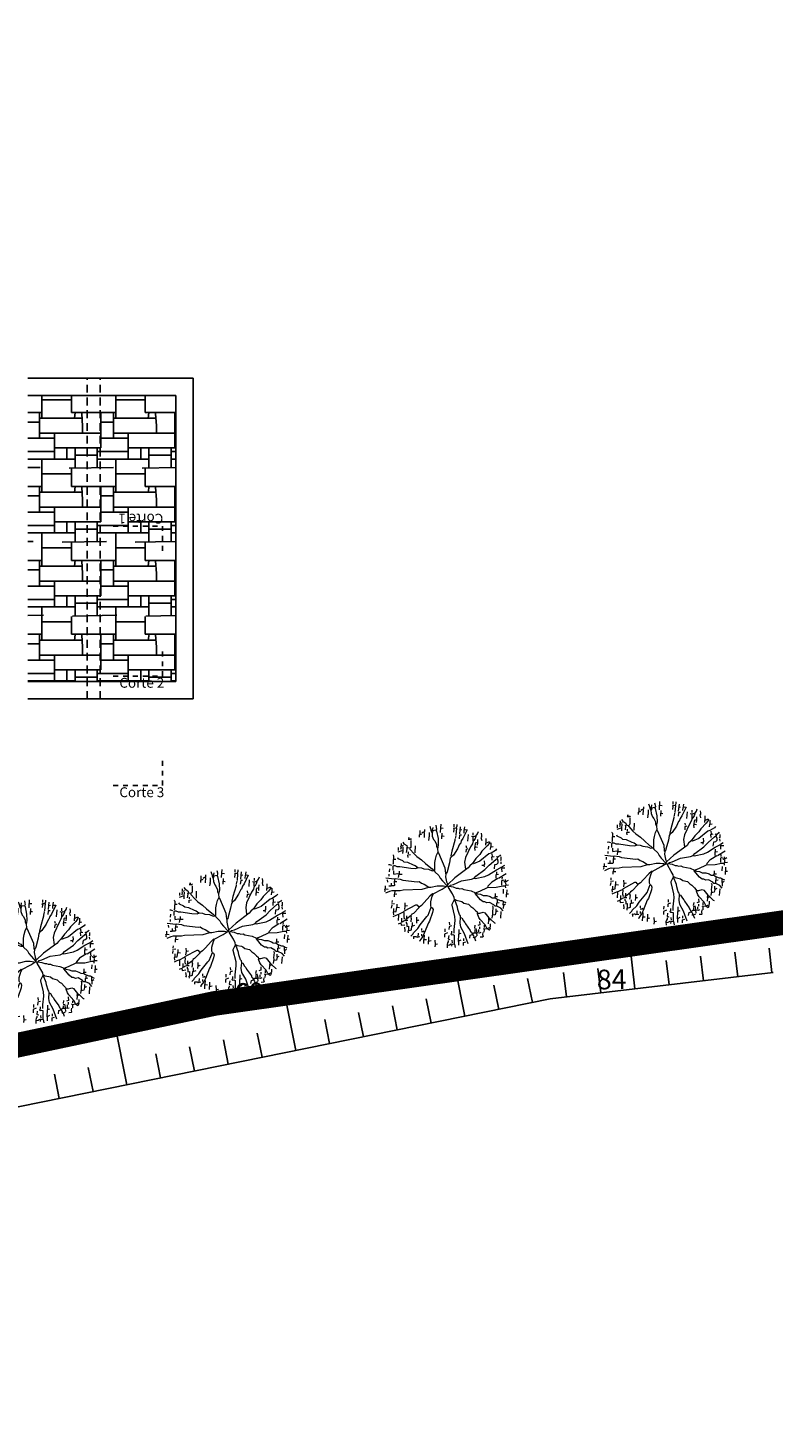
# Model space of a CAD drawing. Units: millimetres. Extents: x 14 to 333, y -632 to 15.
# Drawn here: x 218 to 234, y -511 to -482 of the extents above; entities that cross this region are included whole.
import ezdxf
from ezdxf.enums import TextEntityAlignment as Align

# ---------------------------------------------------------------- set-up
doc = ezdxf.new("R2010")
doc.units = ezdxf.units.MM
doc.header["$LTSCALE"] = 0.05
doc.linetypes.add('DASHDOT', pattern=[1, 0.5, -0.25, 0, -0.25])
doc.linetypes.add('HIDDEN2', pattern=[4.7625, 3.175, -1.5875])
for name, color, linetype in [('ARVORES', 34, 'Continuous'), ('cortes', 6, 'Continuous'), ('COTAS', 5, 'Continuous'), ('limite_terreno', 10, 'Continuous'), ('pavimentos', 1, 'Continuous'), ('projecção', 4, 'HIDDEN2'), ('Texto', 3, 'Continuous')]:
    doc.layers.add(name, color=color, linetype=linetype)
doc.styles.add('arial', font='ARIAL.TTF')

# ---------------------------------------------------------------- blocks, each defined once
blk = doc.blocks.new('P12')
at = {"lineweight": 0}
for points in [[(-0.137, 0.475), (-0.124, 0.439)], [(-0.118, 0.422), (-0.124, 0.437), (-0.122, 0.441), (-0.114, 0.441), (-0.11, 0.466)], [(-0.088, 0.483), (-0.084, 0.464), (-0.082, 0.453), (-0.086, 0.443)], [(-0.048, 0.492), (-0.05, 0.462)], [(-0.05, 0.426), (-0.048, 0.462), (-0.027, 0.46)], [(0.059, 0.428), (0.061, 0.451), (0.057, 0.458), (0.061, 0.462), (0.08, 0.46), (0.076, 0.403)], [(0.059, 0.492), (0.059, 0.47)], [(0.083, 0.489), (0.083, 0.475), (0.078, 0.462)], [(0.11, 0.472), (0.104, 0.413)], [(0.146, 0.472), (0.144, 0.454), (0.148, 0.449)], [(-0.356, 0.346), (-0.346, 0.333), (-0.323, 0.318), (-0.319, 0.302)], [(-0.287, 0.375), (-0.293, 0.369), (-0.312, 0.367)], [(-0.308, 0.386), (-0.306, 0.378), (-0.31, 0.371)], [(-0.289, 0.361), (-0.289, 0.316), (-0.291, 0.302), (-0.299, 0.297)], [(-0.219, 0.386), (-0.219, 0.405), (-0.2, 0.413)], [(-0.217, 0.441), (-0.217, 0.409)], [(-0.2, 0.422), (-0.188, 0.43), (-0.181, 0.426), (-0.183, 0.384)], [(-0.179, 0.449), (-0.179, 0.434), (-0.183, 0.43)], [(-0.141, 0.424), (-0.141, 0.388), (-0.147, 0.384), (-0.143, 0.38), (-0.147, 0.359)], [(-0.074, 0.297), (-0.069, 0.304), (-0.065, 0.325), (-0.067, 0.375), (-0.08, 0.435), (-0.086, 0.443), (-0.114, 0.439), (-0.112, 0.434), (-0.118, 0.422), (-0.116, 0.396), (-0.105, 0.367), (-0.095, 0.356), (-0.082, 0.327), (-0.082, 0.31), (-0.074, 0.295), (-0.071, 0.263)], [(-0.038, 0.42), (-0.038, 0.399)], [(-0.038, 0.373), (-0.038, 0.397), (-0.021, 0.396)], [(0.068, 0.371), (0.068, 0.359), (0.043, 0.272), (0.034, 0.236), (0.036, 0.225), (0.03, 0.217), (0.024, 0.179), (0.004, 0.107), (0, 0.093), (-0.006, 0.088)], [(0.142, 0.42), (0.144, 0.445), (0.148, 0.449), (0.167, 0.447), (0.133, 0.375), (0.119, 0.356), (0.112, 0.333), (0.106, 0.329), (0.089, 0.293), (0.055, 0.242), (0.036, 0.225)], [(0.074, 0.397), (0.07, 0.375)], [(0.121, 0.403), (0.106, 0.403), (0.102, 0.373)], [(0.108, 0.445), (0.123, 0.449)], [(0.237, 0.392), (0.232, 0.377), (0.222, 0.359), (0.216, 0.356), (0.209, 0.333), (0.194, 0.308), (0.154, 0.221), (0.146, 0.185), (0.154, 0.126)], [(0.175, 0.409), (0.171, 0.354)], [(0.201, 0.396), (0.216, 0.392)], [(0.319, 0.321), (0.319, 0.339), (0.342, 0.35), (0.349, 0.35), (0.347, 0.339), (0.33, 0.316), (0.287, 0.272), (0.27, 0.247), (0.237, 0.213), (0.209, 0.173)], [(0.214, 0.422), (0.214, 0.403)], [(0.216, 0.356), (0.216, 0.392), (0.226, 0.396), (0.237, 0.394), (0.251, 0.413), (0.258, 0.432)], [(0.233, 0.34), (0.243, 0.344), (0.251, 0.342), (0.249, 0.321)], [(0.252, 0.367), (0.251, 0.342)], [(0.281, 0.418), (0.283, 0.401), (0.283, 0.388), (0.279, 0.384), (0.285, 0.361)], [(0.319, 0.375), (0.319, 0.342)], [(0.359, 0.342), (0.359, 0.312)], [(-0.433, 0.244), (-0.435, 0.242), (-0.43, 0.236), (-0.43, 0.207)], [(-0.392, 0.302), (-0.392, 0.28)], [(-0.392, 0.268), (-0.376, 0.274), (-0.361, 0.278), (-0.356, 0.274), (-0.357, 0.255)], [(-0.352, 0.32), (-0.363, 0.314), (-0.369, 0.316), (-0.373, 0.312), (-0.369, 0.306), (-0.373, 0.287)], [(-0.369, 0.335), (-0.369, 0.316)], [(-0.354, 0.308), (-0.356, 0.276)], [(-0.325, 0.263), (-0.321, 0.291), (-0.325, 0.297), (-0.319, 0.302), (-0.302, 0.299), (-0.299, 0.289), (-0.264, 0.251), (-0.242, 0.23), (-0.204, 0.204), (-0.171, 0.173), (-0.129, 0.137), (-0.118, 0.131), (-0.105, 0.116)], [(-0.312, 0.221), (-0.314, 0.24), (-0.312, 0.244), (-0.293, 0.245)], [(-0.312, 0.268), (-0.312, 0.253)], [(-0.255, 0.316), (-0.257, 0.261)], [(-0.099, 0.116), (-0.095, 0.122), (-0.095, 0.181), (-0.09, 0.209), (-0.082, 0.24), (-0.071, 0.263), (-0.067, 0.261), (-0.014, 0.139), (-0.01, 0.093), (-0.006, 0.088), (-0.008, 0.065), (0, 0.025), (0.009, 0.002), (0.005, -0.005)], [(0.406, 0.291), (0.397, 0.28), (0.361, 0.257), (0.344, 0.251), (0.271, 0.192), (0.218, 0.171), (0.209, 0.173), (0.188, 0.154), (0.175, 0.137), (0.068, 0.057), (0.009, 0.002)], [(0.157, 0.318), (0.161, 0.301)], [(0.159, 0.264), (0.161, 0.289), (0.176, 0.295)], [(0.232, 0.335), (0.23, 0.308)], [(0.232, 0.28), (0.23, 0.304), (0.241, 0.308), (0.251, 0.306)], [(0.357, 0.287), (0.359, 0.308), (0.378, 0.312)], [(0.368, 0.253), (0.37, 0.23)], [(0.37, 0.2), (0.368, 0.226), (0.387, 0.23)], [(0.404, 0.23), (0.408, 0.226), (0.414, 0.228), (0.416, 0.225), (0.41, 0.215)], [(0.437, 0.244), (0.431, 0.236), (0.416, 0.226)], [(-0.471, 0.164), (-0.464, 0.166), (-0.447, 0.16)], [(-0.464, 0.131), (-0.466, 0.105)], [(-0.411, 0.207), (-0.43, 0.207), (-0.433, 0.204), (-0.433, 0.173), (-0.437, 0.164)], [(-0.435, 0.12), (-0.435, 0.152), (-0.432, 0.158), (-0.42, 0.158), (-0.403, 0.15), (-0.38, 0.15), (-0.291, 0.135), (-0.249, 0.133), (-0.23, 0.141), (-0.205, 0.139), (-0.185, 0.131), (-0.147, 0.126), (-0.118, 0.114), (-0.105, 0.116), (-0.099, 0.114), (-0.095, 0.107), (-0.063, 0.076), (-0.052, 0.055), (-0.034, 0.033), (0.005, -0.009)], [(-0.43, 0.114), (-0.43, 0.088)], [(-0.399, 0.221), (-0.395, 0.215), (-0.359, 0.198), (-0.348, 0.188), (-0.318, 0.183), (-0.272, 0.162), (-0.255, 0.158), (-0.234, 0.141)], [(0.023, -0.011), (0.032, -0.002), (0.055, 0.004), (0.121, 0.033), (0.203, 0.046), (0.224, 0.055), (0.232, 0.052), (0.311, 0.069), (0.34, 0.082), (0.404, 0.122), (0.441, 0.141), (0.444, 0.143), (0.45, 0.137)], [(0.224, 0.055), (0.237, 0.071), (0.311, 0.124), (0.346, 0.16), (0.399, 0.207), (0.41, 0.215), (0.416, 0.196), (0.416, 0.175), (0.406, 0.166), (0.389, 0.162), (0.385, 0.13)], [(0.287, 0.16), (0.298, 0.16), (0.302, 0.158), (0.304, 0.147)], [(0.306, 0.194), (0.308, 0.168), (0.302, 0.16)], [(0.441, 0.226), (0.441, 0.204), (0.437, 0.196)], [(0.439, 0.188), (0.441, 0.171)], [(0.469, 0.158), (0.446, 0.143)], [(0.45, 0.105), (0.448, 0.133), (0.45, 0.137), (0.473, 0.137)], [(-0.492, 0.057), (-0.422, 0.05)], [(-0.483, 0.04), (-0.481, 0.023)], [(-0.468, 0.086), (-0.468, 0.071)], [(-0.451, 0.014), (-0.451, -0.007), (-0.452, -0.011), (-0.468, -0.011)], [(-0.405, 0.025), (-0.422, 0.025), (-0.426, 0.021), (-0.424, -0.005), (-0.428, -0.009), (-0.451, -0.009)], [(-0.428, 0.086), (-0.399, 0.092), (-0.384, 0.09)], [(-0.422, 0.025), (-0.418, 0.052), (-0.376, 0.046), (-0.356, 0.038), (-0.24, 0.025), (-0.224, 0.027), (-0.205, 0.014), (-0.183, 0.006), (-0.145, -0.019)], [(-0.39, 0.061), (-0.386, 0.088), (-0.361, 0.088)], [(-0.386, 0.111), (-0.386, 0.093)], [(0.416, 0.052), (0.368, 0.023), (0.361, 0.017), (0.336, -0.011), (0.332, -0.021)], [(0.403, 0.054), (0.403, 0.084), (0.422, 0.088)], [(0.404, 0.105), (0.404, 0.086)], [(0.422, 0.054), (0.484, 0.093)], [(0.461, 0.038), (0.446, 0.033), (0.446, -0.002)], [(0.45, 0.063), (0.448, 0.046)], [(0.499, 0.035), (0.475, 0.021), (0.471, 0.023), (0.469, 0.033)], [(0.475, 0.044), (0.479, 0.025)], [(0.475, -0.007), (0.48, -0.002), (0.503, 0)], [(0.479, 0.016), (0.48, -0.002)], [(-0.502, -0.055), (-0.498, -0.045), (-0.502, -0.036), (-0.498, -0.032), (-0.475, -0.034)], [(-0.498, -0.009), (-0.498, -0.032)], [(-0.492, -0.066), (-0.46, -0.051), (-0.441, -0.045), (-0.42, -0.047), (-0.424, -0.076)], [(-0.424, -0.098), (-0.424, -0.076), (-0.403, -0.074)], [(-0.42, -0.047), (-0.376, -0.045), (-0.352, -0.04), (-0.198, -0.034), (-0.145, -0.019), (-0.128, -0.019), (-0.076, -0.007), (-0.042, -0.007), (-0.025, -0.009), (-0.014, -0.011), (-0.008, -0.017)], [(-0.124, -0.18), (-0.129, -0.169), (-0.129, -0.148), (-0.129, -0.138), (-0.116, -0.093), (-0.109, -0.079), (-0.109, -0.076), (-0.114, -0.074), (-0.135, -0.093), (-0.181, -0.144), (-0.204, -0.167), (-0.224, -0.182)], [(-0.109, -0.074), (-0.036, -0.036), (0.005, -0.009), (0.013, -0.015)], [(0.061, -0.391), (0.061, -0.361), (0.07, -0.29), (0.068, -0.256), (0.045, -0.165), (0.045, -0.157), (0.064, -0.119), (0.061, -0.102), (0.047, -0.074), (0.015, -0.022), (0.015, -0.015), (0.021, -0.011), (0.053, -0.017), (0.078, -0.026), (0.093, -0.026), (0.106, -0.032), (0.125, -0.03), (0.14, -0.038), (0.199, -0.049), (0.235, -0.064), (0.27, -0.051), (0.332, -0.021), (0.403, -0.019), (0.456, -0.007), (0.471, -0.007), (0.475, -0.009), (0.477, -0.024)], [(0.406, -0.173), (0.393, -0.173), (0.384, -0.163), (0.349, -0.142), (0.327, -0.146), (0.311, -0.138), (0.298, -0.138), (0.275, -0.121), (0.233, -0.07), (0.235, -0.064), (0.252, -0.072), (0.275, -0.076), (0.298, -0.085), (0.327, -0.085), (0.355, -0.095), (0.37, -0.104), (0.391, -0.106)], [(0.461, -0.135), (0.45, -0.129), (0.439, -0.129), (0.404, -0.116), (0.391, -0.106), (0.395, -0.095), (0.414, -0.095)], [(0.395, -0.07), (0.395, -0.095)], [(0.46, -0.036), (0.458, -0.07)], [(0.488, -0.041), (0.486, -0.072)], [(0.486, -0.1), (0.486, -0.076), (0.488, -0.072), (0.503, -0.072)], [(-0.445, -0.165), (-0.449, -0.19)], [(-0.447, -0.154), (-0.422, -0.152)], [(-0.443, -0.127), (-0.445, -0.144)], [(-0.43, -0.193), (-0.43, -0.218), (-0.435, -0.222), (-0.432, -0.243)], [(-0.428, -0.22), (-0.409, -0.216), (-0.405, -0.182), (-0.382, -0.184)], [(-0.405, -0.157), (-0.405, -0.182)], [(-0.392, -0.241), (-0.35, -0.22), (-0.346, -0.224), (-0.348, -0.258), (-0.344, -0.275), (-0.346, -0.277)], [(-0.35, -0.22), (-0.342, -0.212), (-0.249, -0.161), (-0.242, -0.161), (-0.224, -0.184), (-0.27, -0.231), (-0.283, -0.239), (-0.287, -0.249), (-0.323, -0.275)], [(-0.318, -0.171), (-0.338, -0.174), (-0.342, -0.199)], [(-0.34, -0.146), (-0.338, -0.174)], [(-0.291, -0.416), (-0.272, -0.397), (-0.27, -0.389), (-0.234, -0.353), (-0.215, -0.325), (-0.16, -0.258), (-0.15, -0.245), (-0.124, -0.182), (-0.116, -0.186), (-0.11, -0.201), (-0.114, -0.224), (-0.139, -0.294), (-0.148, -0.309), (-0.181, -0.391), (-0.194, -0.418), (-0.217, -0.45), (-0.219, -0.459)], [(0.114, -0.262), (0.112, -0.25), (0.104, -0.241), (0.091, -0.199), (0.089, -0.18), (0.066, -0.121), (0.072, -0.119), (0.078, -0.125), (0.112, -0.131), (0.123, -0.135), (0.14, -0.148), (0.178, -0.157), (0.197, -0.176), (0.213, -0.186), (0.235, -0.209), (0.247, -0.22), (0.251, -0.23)], [(0.327, -0.351), (0.313, -0.325), (0.273, -0.281), (0.262, -0.264), (0.251, -0.235), (0.252, -0.23), (0.27, -0.23), (0.298, -0.222), (0.311, -0.228), (0.344, -0.268)], [(0.372, -0.169), (0.376, -0.182), (0.372, -0.224), (0.374, -0.235), (0.368, -0.269)], [(0.416, -0.214), (0.401, -0.22), (0.395, -0.243), (0.374, -0.247)], [(0.399, -0.195), (0.399, -0.218)], [(0.46, -0.211), (0.441, -0.188), (0.408, -0.173), (0.408, -0.146), (0.427, -0.142)], [(0.41, -0.125), (0.41, -0.142)], [(0.441, -0.216), (0.437, -0.271)], [(0.46, -0.165), (0.461, -0.135), (0.48, -0.144)], [(0.477, -0.157), (0.469, -0.163), (0.461, -0.163), (0.46, -0.193)], [(-0.433, -0.256), (-0.409, -0.245), (-0.395, -0.241), (-0.39, -0.245), (-0.392, -0.29)], [(-0.39, -0.317), (-0.371, -0.307), (-0.369, -0.326), (-0.34, -0.323)], [(-0.367, -0.302), (-0.354, -0.298), (-0.348, -0.292), (-0.333, -0.287), (-0.314, -0.287)], [(-0.365, -0.271), (-0.365, -0.3)], [(-0.325, -0.25), (-0.325, -0.268), (-0.331, -0.285)], [(-0.329, -0.3), (-0.329, -0.309), (-0.323, -0.317), (-0.323, -0.338), (-0.31, -0.336), (-0.31, -0.368)], [(-0.31, -0.389), (-0.312, -0.372), (-0.285, -0.364), (-0.283, -0.334), (-0.257, -0.328)], [(-0.287, -0.258), (-0.291, -0.268), (-0.287, -0.271), (-0.291, -0.3)], [(-0.28, -0.306), (-0.28, -0.33)], [(-0.226, -0.285), (-0.23, -0.288), (-0.243, -0.288), (-0.245, -0.311)], [(-0.243, -0.262), (-0.243, -0.287)], [(0.021, -0.302), (0.023, -0.325)], [(0.021, -0.363), (0.023, -0.34), (0.026, -0.334), (0.042, -0.33)], [(0.175, -0.478), (0.146, -0.397), (0.116, -0.342), (0.11, -0.309), (0.114, -0.264), (0.123, -0.268), (0.137, -0.292), (0.148, -0.304), (0.154, -0.317), (0.192, -0.37), (0.194, -0.378), (0.201, -0.385), (0.209, -0.402)], [(0.23, -0.326), (0.226, -0.351)], [(0.268, -0.296), (0.27, -0.325), (0.254, -0.33)], [(0.268, -0.34), (0.268, -0.357)], [(0.304, -0.328), (0.304, -0.345)], [(0.397, -0.313), (0.391, -0.311), (0.359, -0.281), (0.34, -0.288), (0.338, -0.317)], [(0.342, -0.285), (0.344, -0.268), (0.359, -0.279)], [(0.355, -0.317), (0.355, -0.34), (0.351, -0.345)], [(-0.342, -0.344), (-0.338, -0.372), (-0.342, -0.38)], [(-0.266, -0.439), (-0.266, -0.423), (-0.27, -0.42), (-0.255, -0.418), (-0.249, -0.418), (-0.24, -0.425), (-0.217, -0.42)], [(-0.232, -0.393), (-0.234, -0.421)], [(-0.205, -0.353), (-0.205, -0.37)], [(-0.185, -0.374), (-0.19, -0.38), (-0.205, -0.382)], [(-0.205, -0.399), (-0.205, -0.416)], [(-0.186, -0.475), (-0.185, -0.442), (-0.164, -0.444)], [(-0.183, -0.408), (-0.185, -0.44)], [(-0.147, -0.421), (-0.147, -0.456)], [(-0.147, -0.48), (-0.147, -0.456), (-0.126, -0.452)], [(-0.095, -0.448), (-0.093, -0.484)], [(0.007, -0.389), (-0.017, -0.399), (-0.017, -0.425)], [(-0.014, -0.357), (-0.015, -0.382)], [(0.013, -0.452), (0.013, -0.463), (0.007, -0.469), (0.004, -0.484), (0.005, -0.511)], [(0.017, -0.412), (0.013, -0.439), (0.024, -0.442), (0.03, -0.44)], [(0.04, -0.376), (0.04, -0.389), (0.04, -0.395), (0.034, -0.401), (0.04, -0.406), (0.051, -0.404), (0.061, -0.408), (0.062, -0.477)], [(0.043, -0.448), (0.045, -0.469)], [(0.116, -0.395), (0.097, -0.401), (0.095, -0.459)], [(0.116, -0.448), (0.097, -0.458), (0.097, -0.49)], [(0.099, -0.363), (0.099, -0.397)], [(0.138, -0.435), (0.138, -0.454)], [(0.188, -0.433), (0.192, -0.408), (0.209, -0.402), (0.218, -0.414), (0.22, -0.425)], [(0.216, -0.401), (0.218, -0.389), (0.243, -0.389), (0.245, -0.414)], [(0.216, -0.429), (0.22, -0.425), (0.226, -0.429), (0.235, -0.454)], [(0.243, -0.42), (0.226, -0.429)], [(0.228, -0.359), (0.243, -0.355)], [(0.228, -0.368), (0.228, -0.385)], [(0.277, -0.387), (0.266, -0.391), (0.247, -0.389), (0.243, -0.363)], [(0.26, -0.361), (0.26, -0.382)], [(0.294, -0.387), (0.292, -0.404), (0.296, -0.42), (0.292, -0.423), (0.273, -0.425)], [(0.296, -0.353), (0.304, -0.357), (0.328, -0.353), (0.346, -0.366)], [(0.304, -0.363), (0.302, -0.385)], [(0.332, -0.355), (0.349, -0.345), (0.353, -0.353), (0.346, -0.37)], [(-0.074, -0.482), (-0.093, -0.484), (-0.095, -0.503)], [(0.007, -0.488), (0.023, -0.486), (0.038, -0.478), (0.045, -0.48)], [(0.043, -0.497), (0.042, -0.496), (0.045, -0.48), (0.059, -0.478), (0.064, -0.48), (0.07, -0.507)], [(0.137, -0.492), (0.137, -0.467), (0.156, -0.461)]]:
    blk.add_lwpolyline(points, dxfattribs=at)

msp = doc.modelspace()

# ---------------------------------------------------------------- hatches: boundary and pattern name
at = {"layer": 'pavimentos'}
h = msp.add_hatch(dxfattribs=at)
h.set_pattern_fill('PATIO4', color=256, scale=1.5, style=0, pattern_type=2)
h.set_pattern_definition([(270, (0.795, 1.05), (1.5, -1.5), [0.405, -1.095]), (180, (0.87, 1.05), (-1.5, -1.5), [0.87, -0.63]), (0, (0, 1.35), (1.5, 1.5), [0.87, -0.63]), (0, (0.87, 1.245), (1.5, 1.5), [0.555, -0.945]), (90, (1.125, 1.245), (-1.5, 1.5), [0.255, -1.245]), (0, (0.795, 0.825), (1.5, 1.5), [0.705, -0.795]), (180, (1.125, 0.075), (-1.5, -1.5), [0.255, -1.245]), (270, (1.425, 1.35), (1.5, -1.5), [0.525, -0.975]), (0, (1.425, 1.05), (1.5, 1.5), [0.075, -1.425]), (270, (1.17, 0.825), (1.5, -1.5), [0.675, -0.825]), (0, (0, 0.825), (1.5, 1.5), [0.345, -1.155]), (270, (0.345, 1.05), (1.5, -1.5), [0.42, -1.08]), (180.9548, (1.17, 0.645), (-88.5000016667, -1.4999357598), [0.9001245, -89.1123735]), (180, (1.5, 1.35), (-1.5, -1.5), [0.375, -1.125]), (180, (1.5, 0.15), (-1.5, -1.5), [0.375, -1.125]), (270, (1.125, 0.255), (1.5, -1.5), [0.255, -1.245]), (0, (0, 0.15), (1.5, 1.5), [0.495, -1.005]), (273.3665, (0.48, 0.255), (1.500016445, -23.999998983), [0.255441, -25.2886395]), (90, (0.18, 0.825), (-1.5, 1.5), [0.225, -1.275]), (180, (1.5, 0.525), (-1.5, -1.5), [0.33, -1.17]), (0, (0, 0.525), (1.5, 1.5), [0.27, -1.23]), (0, (0.27, 0.27), (1.5, 1.5), [0.9, -0.6]), (90, (0.495, 1.35), (-1.5, 1.5), [0.15, -1.35]), (0, (0.795, 0.975), (1.5, 1.5), [0.63, -0.87]), (0, (0.345, 0.9), (1.5, 1.5), [0.45, -1.05]), (270, (0.27, 0.63), (1.5, -1.5), [0.36, -1.14]), (262.875, (0.345, 0.27), (1.49999742, 10.50000057), [0.1209345, -11.9724525]), (90, (0.87, 1.05), (-1.5, 1.5), [0.45, -1.05]), (270, (0.87, 0.27), (1.5, -1.5), [0.27, -1.23])])
h.paths.add_polyline_path([(219.856, -495.685), (221.393, -495.685), (221.393, -489.885), (219.856, -489.885)])
h.paths.add_polyline_path([(219.593, -495.685), (219.856, -495.685), (219.856, -489.885), (219.593, -489.885)])
h.paths.add_polyline_path([(219.593, -489.885), (218.393, -489.885), (218.393, -495.685), (219.593, -495.685)])

# ---------------------------------------------------------------- linework, layer by layer
for p, q in [((218.393, -489.535), (221.743, -489.535)), ((221.743, -489.535), (221.743, -496.035)), ((218.393, -496.035), (221.743, -496.035)), ((230.607, -501.016), (230.714, -501.917)), ((233.435, -501.091), (233.494, -501.587)), ((231.35, -501.338), (231.409, -501.834)), ((232.045, -501.255), (232.104, -501.752)), ((232.74, -501.173), (232.799, -501.67)), ((227.068, -501.518), (227.261, -502.471)), ((229.265, -501.585), (229.323, -502.081)), ((229.96, -501.503), (230.018, -501.999)), ((227.848, -501.842), (227.947, -502.332)), ((228.534, -501.703), (228.633, -502.193)), ((223.597, -502.011), (223.83, -503.165)), ((226.476, -502.12), (226.575, -502.61)), ((225.103, -502.398), (225.203, -502.888)), ((225.789, -502.259), (225.889, -502.749)), ((220.153, -502.641), (220.4, -503.86)), ((224.417, -502.537), (224.516, -503.027)), ((222.359, -502.953), (222.458, -503.443)), ((223.045, -502.814), (223.144, -503.304)), ((220.987, -503.231), (221.086, -503.721)), ((221.673, -503.092), (221.772, -503.582)), ((218.929, -503.647), (219.028, -504.137)), ((219.615, -503.509), (219.714, -503.999))]:
    msp.add_line(p, q)
at = {"color": 7}
for p, q in [((222.184, -502.211), (241.95, -499.405)), ((233.516, -501.585), (228.993, -502.121)), ((203.998, -507.179), (228.993, -502.121)), ((207.821, -505.251), (222.184, -502.211))]:
    msp.add_line(p, q, dxfattribs=at)
msp.add_point((222.184, -502.211), dxfattribs=at)
at = {"layer": 'cortes', "linetype": 'DASHDOT', "ltscale": 0.25}
for points in [[(220.123, -492.531), (221.123, -492.531), (221.123, -493.031)], [(220.123, -495.575), (221.123, -495.575), (221.123, -495.075)], [(220.123, -497.792), (221.123, -497.792), (221.123, -497.292)]]:
    msp.add_lwpolyline(points, dxfattribs=at)
at = {"layer": 'limite_terreno', "color": 1, "const_width": 0.5}
msp.add_lwpolyline([(179.785, -510.571), (209.188, -458.525), (209.604, -457.752), (212.638, -458.82), (216.826, -460.258), (226.014, -462.881), (233.737, -466.163), (237.705, -466.89), (246.391, -468.027), (249.932, -468.006), (259.383, -466.998), (265.091, -467.019), (264.183, -469.819), (260.717, -496.472), (260.277, -499.776), (241.95, -499.405), (233.634, -500.586), (222.184, -502.211), (207.821, -505.251), (195.145, -507.8), (190.24, -508.746), (188.065, -509.165), (179.785, -510.571)], dxfattribs=at)
at = {"layer": 'pavimentos'}
for p, q in [((218.393, -489.885), (221.393, -489.885)), ((221.393, -489.885), (221.393, -495.685)), ((218.393, -495.685), (221.393, -495.685))]:
    msp.add_line(p, q, dxfattribs=at)
at = {"layer": 'projecção'}
for p, q in [((219.593, -496.035), (219.593, -489.535)), ((219.856, -496.035), (219.856, -489.535))]:
    msp.add_line(p, q, dxfattribs=at)

# ---------------------------------------------------------------- block references
at = {"layer": 'ARVORES', "lineweight": 0, "xscale": 2.5, "yscale": 2.5, "zscale": 2.5}
for p in [(231.333, -499.348), (226.89, -499.807), (222.447, -500.726), (218.54, -501.338)]:
    msp.add_blockref('P12', p, dxfattribs=at)

# ---------------------------------------------------------------- texts
at = {"layer": 'COTAS'}
for s, rotation, p in [('84', 1.0003, (229.941, -501.929)), ('69', 1.8553, (222.59, -502.206))]:
    msp.add_text(s, height=0.4, rotation=rotation, dxfattribs=at).set_placement(p)
at = {"layer": 'Texto', "style": 'arial'}
msp.add_text('Corte 1', height=0.2, rotation=180, dxfattribs=at).set_placement((221.14, -492.219), align=Align.BOTTOM_LEFT)
for s, p in [('Corte 2', (220.248, -495.872)), ('Corte 3', (220.248, -498.091))]:
    msp.add_text(s, height=0.2, dxfattribs=at).set_placement(p, align=Align.BOTTOM_LEFT)

doc.saveas('drawing.dxf')
